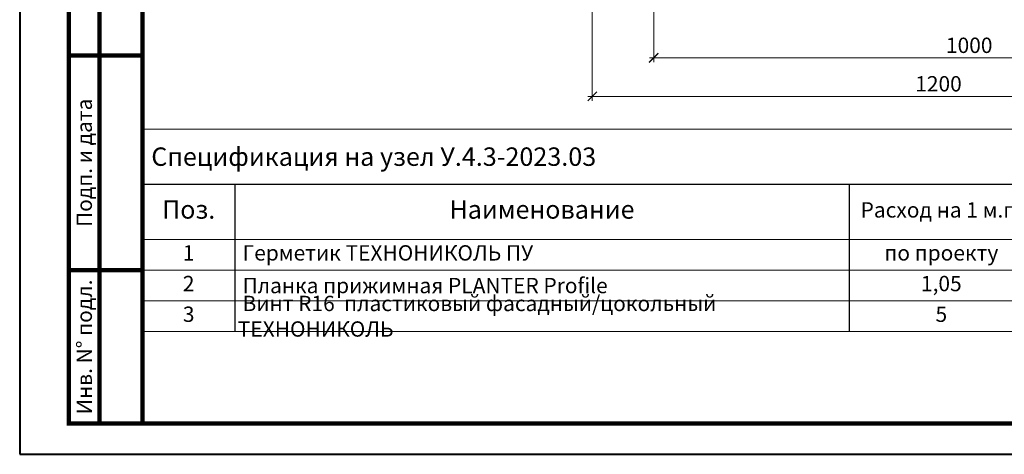
# Model space of a CAD drawing. Units: millimetres. Extents: x -40 to 21376, y 3527 to 29177.
# Drawn here: x 13793 to 15396, y 9912 to 10620 of the extents above; entities that cross this region are included whole.
import ezdxf
from ezdxf.enums import TextEntityAlignment as Align

# ---------------------------------------------------------------- set-up
doc = ezdxf.new("R2010")
doc.units = ezdxf.units.MM
doc.layers.get('0').update_dxf_attribs({"lineweight": 30})
doc.layers.get('DEFPOINTS').update_dxf_attribs({"color": 251, "lineweight": 0})
doc.layers.add('FP-XX-МАРКИ ПОМЕЩЕНИЙ', color=250, linetype='Continuous', lineweight=25)
doc.layers.add('TN-РАЗМЕРЫ', color=184, linetype='Continuous', lineweight=15)
doc.layers.add('TN-АННОТАЦИИ', color=7, linetype='Continuous', lineweight=20, true_color=0x000000)
doc.layers.add('TN-ТАБЛИЦЫ', color=7, linetype='Continuous', lineweight=40, true_color=0x000000)
doc.styles.get("Standard").update_dxf_attribs({"font": 'txt.shx'})
doc.styles.add('TN-Текст', font='isocpeur.ttf')
doc.styles.add('TN-Текст-Аннотативный', font='isocpeur.ttf')
doc.dimstyles.new('ПТС-Размеры-Аннотативный$0', dxfattribs={"dimtxt": 2.5, "dimasz": 1.5, "dimexe": 0.7, "dimexo": 1, "dimgap": 0.8, "dimtad": 1, "dimdec": 0, "dimzin": 0, "dimdsep": 46, "dimtxsty": 'TN-Текст-Аннотативный', "dimblk": 'ARCHTICK', "dimcen": 2, "dimdle": 0.7, "dimadec": 0, "dimazin": 0, "dimtfac": 1, "dimtdec": 0, "dimtmove": 1, "dimatfit": 3, "dimfxl": 0.7, "dimtolj": 1, "dimtzin": 0, "dimlwd": -1, "dimlwe": -1, "dimarcsym": 0})

# ---------------------------------------------------------------- blocks, each defined once
blk = doc.blocks.new('*U53')
blk.add_lwpolyline([(0, 0), (420, 0), (420, 297), (0, 297)], close=True)
at = {"const_width": 0.7}
for points in [[(20, 5), (415, 5), (415, 292), (20, 292)], [(8, 5), (20, 5), (20, 90), (8, 90)]]:
    blk.add_lwpolyline(points, close=True, dxfattribs=at)
for points in [[(13, 5), (13, 90)], [(20, 65), (8, 65)], [(20, 30), (8, 30)]]:
    blk.add_lwpolyline(points, dxfattribs=at)
at = {"color": 0, "style": 'TN-Текст'}
for s, p in [('Подп. и дата', (10.5, 47.5)), ('Инв. N%%D подл.', (10.5, 17.5))]:
    blk.add_text(s, height=2.5, rotation=90, dxfattribs=at).set_placement(p, align=Align.MIDDLE_CENTER)
at = {"color": 0, "lineweight": 30, "flags": 104}
blk.add_attdef('ФОРМА6', text='', height=3.5, dxfattribs=at).set_placement((350, 12.5), align=Align.MIDDLE_CENTER)
at = {"color": 0, "style": 'TN-Текст', "flags": 8}
blk.add_attdef('ЛИСТ__', text='', height=2.5, dxfattribs=at).set_placement((410, 9.5), align=Align.MIDDLE_CENTER)
blk.add_attdef('ФОРМАТ', (397, 1.5), '', height=2.5, dxfattribs=at)
blk = doc.blocks.new('*T90')
at = {"layer": 'DEFPOINTS', "color": 8, "linetype": 'ByBlock', "lineweight": 0, "transparency": 16777216}
for p, q in [((0, 0), (1850, 0)), ((0, 0), (0, -90)), ((1850, 0), (1850, -90))]:
    blk.add_line(p, q, dxfattribs=at)
at = {"layer": 'TN-ТАБЛИЦЫ', "color": 0, "lineweight": 30, "transparency": 16777216}
for p, q in [((0, -90), (1850, -90)), ((0, -90), (0, -330)), ((150, -90), (150, -330)), ((1150, -90), (1150, -330)), ((1450, -90), (1450, -330)), ((1600, -90), (1600, -330)), ((1850, -90), (1850, -330))]:
    blk.add_line(p, q, dxfattribs=at)
at = {"layer": 'TN-ТАБЛИЦЫ', "color": 0, "linetype": 'ByBlock', "lineweight": 20, "transparency": 16777216}
for p, q in [((0, -180), (1850, -180)), ((0, -230), (1850, -230)), ((0, -280), (1850, -280)), ((0, -330), (1850, -330))]:
    blk.add_line(p, q, dxfattribs=at)
at = {"layer": 'TN-ТАБЛИЦЫ', "color": 7, "lineweight": 13, "transparency": 16777216, "style": 'TN-Текст'}
for s, insert, char_height, width, attachment_point in [('{\\fISOCPEUR|b1|i0|c204|p34; Спецификация на узел \\C1;У.4.3-2023.03}', (5, -45), 30, 1840, 4), ('Поз.', (75, -135), 30, 140, 5), ('Наименование', (650, -135), 30, 990, 5), ('Расход на 1 м.п.', (1300, -135), 25, 290, 5), ('Ед.изм.', (1525, -135), 30, 140, 5), ('Примечание', (1725, -135), 30, 240, 5), ('1', (75, -205), 25, 140, 5), (' Герметик ТЕХНОНИКОЛЬ ПУ', (155, -205), 25, 990, 4), ('по проекту', (1300, -205), 25, 290, 5), ('мл', (1525, -205), 25, 140, 5), ('2', (75, -255), 25, 140, 5), ('{\\C256; Планка прижимная P\\A1;\\C0;LANTER\\A0;\\C256; Profile}', (155, -255), 25, 990, 4), ('1,05', (1300, -255), 25, 290, 5), ('м.п.', (1525, -255), 25, 140, 5), ('{\\C256; Винт R16  пластиковый фасадный/цокольный ТЕХНОНИКОЛЬ}', (155, -305), 25, 990, 4), ('3', (75, -305), 25, 140, 5), ('5', (1300, -305), 25, 290, 5), ('шт.', (1525, -305), 25, 140, 5)]:
    blk.add_mtext(s, dxfattribs=dict(at, insert=insert, char_height=char_height, width=width, attachment_point=attachment_point))
blk = doc.blocks.new('*U71')
at = {"lineweight": 0}
blk.add_wipeout([(554, -1018), (-5739, -1018), (-5814, -812), (-5964, -1224), (-6039, -1018), (-11627, -1018), (-11702, -812), (-11852, -1224), (-11927, -1018), (-18372, -1018), (-18372, 0), (-11927, 0), (-11852, -206), (-11702, 206), (-11627, 0), (-6039, 0), (-5964, -206), (-5814, 206), (-5739, 0), (554, 0)], dxfattribs=at).dxf.layer = 'FP-XX-МАРКИ ПОМЕЩЕНИЙ'
blk = doc.blocks.new('_ARCHTICK')
at = {"color": 0, "linetype": 'ByBlock', "ltscale": 10, "const_width": 0.15}
blk.add_lwpolyline([(-0.5, -0.5), (0.5, 0.5)], dxfattribs=at)
blk = doc.blocks.new('*D123')
at = {"layer": 'DEFPOINTS', "color": 0, "transparency": 16777216}
for p in [(14825.2, 11199.7), (15852.2, 11199.7), (15852.2, 10558)]:
    blk.add_point(p, dxfattribs=at)
at = {"layer": 'TN-РАЗМЕРЫ', "color": 0, "transparency": 16777216}
for p, q in [((14825.2, 11189.7), (14825.2, 10551)), ((15852.2, 11189.7), (15852.2, 10551)), ((14818.2, 10558), (15859.2, 10558))]:
    blk.add_line(p, q, dxfattribs=at)
at = {"layer": 'TN-РАЗМЕРЫ', "color": 0, "transparency": 16777216, "xscale": 15, "yscale": 15, "zscale": 15, "rotation": 180}
blk.add_blockref('_ARCHTICK', (14825.2, 10558), dxfattribs=at)
at = {"layer": 'TN-РАЗМЕРЫ', "color": 0, "transparency": 16777216, "xscale": 15, "yscale": 15, "zscale": 15}
blk.add_blockref('_ARCHTICK', (15852.2, 10558), dxfattribs=at)
at = {"layer": 'TN-РАЗМЕРЫ', "color": 0, "transparency": 16777216, "insert": (15338.7, 10578.5), "char_height": 25, "attachment_point": 5, "style": 'TN-Текст-Аннотативный'}
blk.add_mtext('\\A1;1000', dxfattribs=at)
blk = doc.blocks.new('*D124')
at = {"layer": 'DEFPOINTS', "color": 0, "transparency": 16777216}
for p in [(15852.2, 11137.1), (14725.2, 11017.1), (15852.2, 10495.3)]:
    blk.add_point(p, dxfattribs=at)
at = {"layer": 'TN-РАЗМЕРЫ', "color": 0, "transparency": 16777216}
for p, q in [((15852.2, 11127.1), (15852.2, 10488.3)), ((14725.2, 11007.1), (14725.2, 10488.3)), ((14718.2, 10495.3), (15859.2, 10495.3))]:
    blk.add_line(p, q, dxfattribs=at)
at = {"layer": 'TN-РАЗМЕРЫ', "color": 0, "transparency": 16777216, "xscale": 15, "yscale": 15, "zscale": 15, "rotation": 180}
blk.add_blockref('_ARCHTICK', (14725.2, 10495.3), dxfattribs=at)
at = {"layer": 'TN-РАЗМЕРЫ', "color": 0, "transparency": 16777216, "xscale": 15, "yscale": 15, "zscale": 15}
blk.add_blockref('_ARCHTICK', (15852.2, 10495.3), dxfattribs=at)
at = {"layer": 'TN-РАЗМЕРЫ', "color": 0, "transparency": 16777216, "insert": (15288.7, 10515.8), "char_height": 25, "attachment_point": 5, "style": 'TN-Текст-Аннотативный'}
blk.add_mtext('\\A1;1200', dxfattribs=at)

msp = doc.modelspace()

# ---------------------------------------------------------------- block references
msp.add_blockref('*T90', (13993.3, 10442.1))
at = {"layer": 'TN-ТАБЛИЦЫ', "color": 7, "xscale": 10, "yscale": 10, "zscale": 10}
msp.add_blockref('*U53', (13793.3, 9912.1), dxfattribs=at)

# ---------------------------------------------------------------- next in the draw order: block references
at = {"layer": 'TN-АННОТАЦИИ', "xscale": -0.1, "yscale": 0.1, "zscale": 0.1}
msp.add_blockref('*U71', (14445, 10683.2), dxfattribs=at)

# ---------------------------------------------------------------- next in the draw order: dimensions: what is measured, and where the dimension line sits
at = {"layer": 'TN-РАЗМЕРЫ'}
for base, p1, p2, text, picture, middle in [((15852.2, 10558), (14825.2, 11199.7), (15852.2, 11199.7), '1000', '*D123', (15338.7, 10578.5)), ((15852.2, 10495.3), (14725.2, 11017.1), (15852.2, 11137.1), '1200', '*D124', (15288.7, 10515.8))]:
    dim = msp.add_linear_dim(base=base, p1=p1, p2=p2, text=text, dimstyle='ПТС-Размеры-Аннотативный$0', override={"dimscale": 0, "dimtix": 0, "dimtofl": 1, "dimtmove": 1, "dimatfit": 3}, dxfattribs=at)
    dim.commit()
    dim.dimension.update_dxf_attribs({"geometry": picture, "text_midpoint": middle})

doc.saveas('drawing.dxf')
